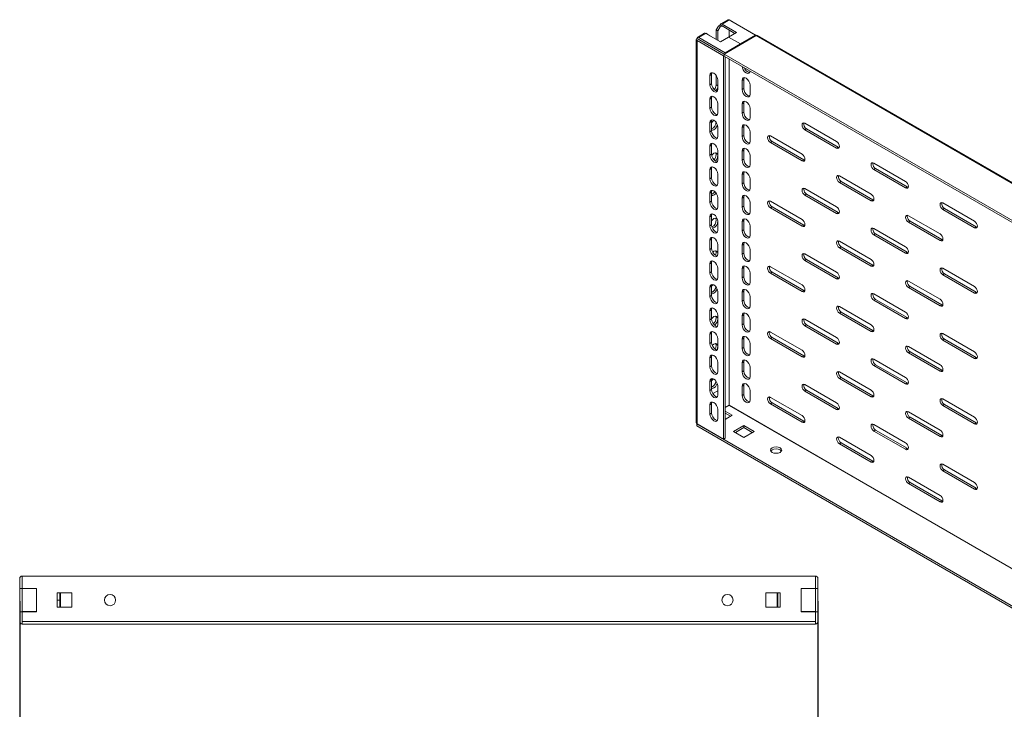
# Model space of a CAD drawing. Units: millimetres. Extents: x 0 to 1682, y 0 to 1307.
# Drawn here: x 385 to 1001, y 558 to 989 of the extents above; entities that cross this region are included whole.
import ezdxf

# ---------------------------------------------------------------- set-up
doc = ezdxf.new("R2010")
doc.units = ezdxf.units.MM
doc.layers.add('2', color=7, linetype='Continuous')
doc.dimstyles.new('ISO-25', dxfattribs={"dimtxt": 2.5, "dimasz": 2.5, "dimexe": 1.25, "dimexo": 0.625, "dimtad": 1, "dimtxsty": 'Standard', "dimcen": 2.5, "dimadec": 0, "dimazin": 0, "dimtfac": 1, "dimtmove": 0, "dimatfit": 3, "dimfxl": 1, "dimarcsym": 0})

# ---------------------------------------------------------------- blocks, each defined once
blk = doc.blocks.new('*D466')
at = {"layer": '2', "color": 0, "linetype": 'ByBlock', "lineweight": -2}
for p, q in [((385.36, 625.91), (385.36, 68.93)), ((884.36, 625.91), (884.36, 68.93)), ((410.36, 70.18), (859.36, 70.18))]:
    blk.add_line(p, q, dxfattribs=at)
at = {"layer": '2', "color": 0, "linetype": 'ByBlock'}
for points in [[(410.36, 74.34), (410.36, 66.01), (385.36, 70.18)], [(859.36, 74.34), (859.36, 66.01), (884.36, 70.18)]]:
    blk.add_solid(points, dxfattribs=at)
at = {"layer": 'Defpoints', "color": 0, "linetype": 'ByBlock'}
for p in [(385.36, 626.54), (884.36, 626.54), (884.36, 70.18)]:
    blk.add_point(p, dxfattribs=at)
at = {"layer": '2', "color": 0, "linetype": 'ByBlock', "insert": (634.86, 83.3), "char_height": 25, "attachment_point": 5}
blk.add_mtext('499', dxfattribs=at)

msp = doc.modelspace()

# ---------------------------------------------------------------- linework, layer by layer
at = {"color": 7, "linetype": 'Continuous', "lineweight": 15}
for p, q in [((822.167, 985.229), (820.752, 982.779)), ((823.333, 985.902), (822.167, 985.229)), ((822.167, 985.229), (823.227, 984.616)), ((824.394, 985.29), (823.227, 984.616)), ((823.335, 985.901), (824.394, 985.29)), ((828.096, 989.111), (823.652, 986.546)), ((824.394, 985.208), (824.394, 985.29)), ((824.465, 986.474), (828.884, 989.025)), ((833.586, 981.208), (824.465, 986.474)), ((832.525, 980.596), (824.465, 985.249)), ((828.884, 989.025), (845.43, 979.473)), ((829.59, 988.617), (830.015, 988.453)), ((845.871, 979.3), (830.015, 988.453)), ((813.565, 980.723), (809.121, 978.157)), ((809.934, 978.085), (814.353, 980.637)), ((814.353, 980.637), (823.475, 975.371)), ((814.388, 980.738), (815.449, 980.126)), ((815.449, 980.126), (815.343, 980.065)), ((816.863, 979.309), (815.449, 980.126)), ((816.863, 979.187), (816.863, 979.309)), ((820.752, 982.779), (821.813, 982.167)), ((820.752, 982.779), (820.752, 976.942)), ((823.227, 984.616), (821.813, 982.167)), ((821.813, 982.167), (821.813, 976.33)), ((825.702, 967.676), (845.784, 979.269)), ((828.538, 978.293), (833.586, 981.208)), ((845.43, 979.473), (835.962, 974.007)), ((845.43, 979.473), (845.43, 979.065)), ((845.784, 979.269), (1162.568, 796.394)), ((1163.38, 796.466), (846.571, 979.355)), ((808.334, 976.875), (808.334, 737.286)), ((808.802, 976.207), (825.348, 966.655)), ((808.802, 736.634), (808.802, 976.207)), ((809.863, 976.901), (808.804, 977.512)), ((809.863, 976.82), (809.863, 976.901)), ((809.863, 976.82), (825.702, 967.676)), ((826.48, 968.533), (809.934, 978.085)), ((825.773, 967.717), (809.934, 976.86)), ((816.863, 972.778), (816.863, 972.86)), ((823.475, 975.371), (828.523, 978.285)), ((835.948, 973.999), (826.48, 968.533)), ((828.523, 978.285), (835.948, 973.999)), ((835.962, 974.007), (828.538, 978.293)), ((828.538, 978.293), (828.538, 978.277)), ((835.948, 973.999), (835.948, 973.591)), ((835.962, 974.007), (835.962, 973.599)), ((820.752, 970.615), (820.752, 970.533)), ((821.813, 970.003), (821.813, 969.921)), ((825.348, 966.655), (825.702, 966.859)), ((825.348, 966.655), (825.348, 727.082)), ((1142.486, 784.801), (825.702, 967.676)), ((825.702, 967.676), (825.702, 966.451)), ((1142.486, 783.576), (825.702, 966.451)), ((826.48, 968.533), (826.48, 968.125)), ((826.409, 966.043), (826.409, 727.695)), ((816.863, 954.284), (817.924, 954.896)), ((816.863, 954.284), (816.863, 948.568)), ((817.924, 954.896), (817.924, 949.18)), ((820.752, 954.319), (820.752, 948.484)), ((816.863, 948.568), (817.924, 949.18)), ((820.752, 948.484), (821.813, 947.872)), ((821.813, 945.711), (821.813, 951.427)), ((838.076, 951.832), (837.016, 951.22)), ((837.016, 945.504), (837.016, 951.22)), ((838.076, 946.117), (838.076, 951.832)), ((841.966, 948.363), (841.966, 942.647)), ((838.076, 946.117), (837.016, 945.504)), ((816.863, 939.586), (817.924, 940.199)), ((816.863, 939.586), (816.863, 933.87)), ((817.924, 940.199), (817.924, 934.483)), ((821.813, 931.013), (821.813, 936.729)), ((838.076, 937.135), (837.016, 936.522)), ((837.016, 930.807), (837.016, 936.522)), ((838.076, 931.419), (838.076, 937.135)), ((816.863, 933.87), (817.924, 934.483)), ((838.076, 931.419), (837.016, 930.807)), ((841.966, 933.665), (841.966, 927.949)), ((816.863, 924.888), (817.924, 925.501)), ((816.863, 924.888), (816.863, 919.173)), ((817.924, 925.501), (817.924, 919.785)), ((896.059, 913.052), (876.26, 924.482)), ((816.863, 919.173), (817.924, 919.785)), ((821.813, 916.315), (821.813, 922.031)), ((838.076, 922.437), (837.016, 921.825)), ((837.016, 916.109), (837.016, 921.825)), ((838.076, 916.721), (838.076, 922.437)), ((841.966, 918.967), (841.966, 913.251)), ((877.321, 921.012), (876.26, 920.399)), ((876.26, 920.399), (896.059, 908.97)), ((897.12, 909.582), (877.321, 921.012)), ((838.076, 916.721), (837.016, 916.109)), ((874.492, 905.089), (854.693, 916.519)), ((855.754, 913.048), (854.693, 912.436)), ((854.693, 912.436), (874.492, 901.006)), ((875.553, 901.619), (855.754, 913.048)), ((816.863, 910.191), (817.924, 910.803)), ((816.863, 910.191), (816.863, 904.475)), ((816.863, 904.475), (817.924, 905.087)), ((817.924, 910.803), (817.924, 905.087)), ((821.813, 901.618), (821.813, 907.333)), ((838.076, 907.739), (837.016, 907.127)), ((837.016, 901.411), (837.016, 907.127)), ((838.076, 902.023), (838.076, 907.739)), ((896.059, 908.97), (897.12, 909.582)), ((897.706, 909.359), (897.12, 909.582)), ((838.076, 902.023), (837.016, 901.411)), ((841.966, 904.269), (841.966, 898.554)), ((874.492, 901.006), (875.553, 901.619)), ((876.14, 901.396), (875.553, 901.619)), ((918.687, 899.173), (918.804, 899.787)), ((939.193, 888.152), (919.394, 899.582)), ((816.863, 895.493), (817.924, 896.105)), ((816.863, 895.493), (816.863, 889.777)), ((817.924, 896.105), (817.924, 890.39)), ((821.813, 886.92), (821.813, 892.636)), ((838.076, 893.041), (837.016, 892.429)), ((838.076, 887.326), (838.076, 893.041)), ((920.454, 896.111), (919.394, 895.499)), ((919.394, 895.499), (939.193, 884.069)), ((940.253, 884.681), (920.454, 896.111)), ((816.863, 889.777), (817.924, 890.39)), ((837.016, 886.713), (837.016, 892.429)), ((838.076, 887.326), (837.016, 886.713)), ((841.966, 889.572), (841.966, 883.856)), ((917.626, 880.189), (897.827, 891.618)), ((898.888, 888.148), (897.827, 887.536)), ((897.827, 887.536), (917.626, 876.106)), ((918.687, 876.718), (898.888, 888.148)), ((816.863, 880.795), (817.924, 881.408)), ((816.863, 880.795), (816.863, 875.079)), ((817.924, 881.408), (817.924, 875.692)), ((875.553, 883.246), (875.67, 883.86)), ((896.059, 872.225), (876.26, 883.655)), ((939.193, 884.069), (940.253, 884.681)), ((940.843, 884.476), (940.253, 884.681)), ((816.863, 875.079), (817.924, 875.692)), ((821.813, 872.222), (821.813, 877.938)), ((838.076, 878.344), (837.016, 877.731)), ((837.016, 872.016), (837.016, 877.731)), ((838.076, 872.628), (838.076, 878.344)), ((841.966, 874.874), (841.966, 869.158)), ((853.986, 875.283), (854.104, 875.897)), ((874.492, 864.262), (854.693, 875.692)), ((877.321, 880.185), (876.26, 879.572)), ((876.26, 879.572), (896.059, 868.143)), ((897.12, 868.755), (877.321, 880.185)), ((917.626, 876.106), (918.687, 876.718)), ((919.273, 876.495), (918.687, 876.718)), ((982.326, 863.251), (962.527, 874.681)), ((838.076, 872.628), (837.016, 872.016)), ((855.754, 872.221), (854.693, 871.609)), ((854.693, 871.609), (874.492, 860.179)), ((875.553, 860.792), (855.754, 872.221)), ((896.059, 868.143), (897.12, 868.755)), ((897.71, 868.55), (897.12, 868.755)), ((963.588, 871.211), (962.527, 870.598)), ((962.527, 870.598), (982.326, 859.169)), ((983.387, 859.781), (963.588, 871.211)), ((816.863, 866.098), (817.924, 866.71)), ((816.863, 866.098), (816.863, 860.382)), ((817.924, 866.71), (817.924, 860.994)), ((821.813, 857.524), (821.813, 863.24)), ((838.076, 863.646), (837.016, 863.034)), ((837.016, 857.318), (837.016, 863.034)), ((838.076, 857.93), (838.076, 863.646)), ((940.253, 866.309), (940.371, 866.923)), ((960.759, 855.288), (940.96, 866.718)), ((942.021, 863.247), (940.96, 862.635)), ((940.96, 862.635), (960.759, 851.205)), ((961.82, 851.818), (942.021, 863.247)), ((816.863, 860.382), (817.924, 860.994)), ((838.076, 857.93), (837.016, 857.318)), ((841.966, 860.176), (841.966, 854.46)), ((874.492, 860.179), (875.553, 860.792)), ((876.143, 860.587), (875.553, 860.792)), ((918.687, 858.346), (918.804, 858.96)), ((939.193, 847.325), (919.394, 858.755)), ((982.326, 859.169), (983.387, 859.781)), ((983.974, 859.558), (983.387, 859.781)), ((816.863, 851.4), (817.924, 852.012)), ((816.863, 851.4), (816.863, 845.684)), ((817.924, 852.012), (817.924, 846.296)), ((917.626, 839.362), (897.827, 850.791)), ((920.454, 855.284), (919.394, 854.672)), ((919.394, 854.672), (939.193, 843.242)), ((940.253, 843.854), (920.454, 855.284)), ((960.759, 851.205), (961.82, 851.818)), ((962.41, 851.613), (961.82, 851.818)), ((816.863, 845.684), (817.924, 846.296)), ((821.813, 842.827), (821.813, 848.542)), ((838.076, 848.948), (837.016, 848.336)), ((837.016, 842.62), (837.016, 848.336)), ((838.076, 843.232), (838.076, 848.948)), ((841.966, 845.478), (841.966, 839.763)), ((898.888, 847.321), (897.827, 846.709)), ((897.827, 846.709), (917.626, 835.279)), ((918.687, 835.891), (898.888, 847.321)), ((939.193, 843.242), (940.253, 843.854)), ((940.843, 843.649), (940.253, 843.854)), ((816.863, 836.702), (817.924, 837.314)), ((817.924, 837.314), (817.924, 831.599)), ((821.813, 843.028), (821.638, 841.913)), ((838.076, 843.232), (837.016, 842.62)), ((896.059, 831.398), (876.26, 842.828)), ((877.321, 839.358), (876.26, 838.745)), ((876.26, 838.745), (896.059, 827.316)), ((897.12, 827.928), (877.321, 839.358)), ((816.863, 836.702), (816.863, 830.986)), ((816.863, 830.986), (817.924, 831.599)), ((821.813, 828.129), (821.813, 833.845)), ((838.076, 834.25), (837.016, 833.638)), ((837.016, 827.922), (837.016, 833.638)), ((838.076, 828.535), (838.076, 834.25)), ((874.492, 823.435), (854.693, 834.865)), ((855.754, 831.394), (854.693, 830.782)), ((875.553, 819.965), (855.754, 831.394)), ((917.626, 835.279), (918.687, 835.891)), ((919.273, 835.668), (918.687, 835.891)), ((982.326, 822.424), (962.527, 833.854)), ((838.076, 828.535), (837.016, 827.922)), ((841.966, 830.781), (841.966, 825.065)), ((854.693, 830.782), (874.492, 819.352)), ((896.059, 827.316), (897.12, 827.928)), ((897.706, 827.705), (897.12, 827.928)), ((940.253, 825.482), (940.371, 826.096)), ((960.759, 814.461), (940.96, 825.891)), ((963.588, 830.384), (962.527, 829.771)), ((962.527, 829.771), (982.326, 818.342)), ((983.387, 818.954), (963.588, 830.384)), ((816.863, 822.004), (817.924, 822.617)), ((816.863, 822.004), (816.863, 816.289)), ((817.924, 822.617), (817.924, 816.901)), ((821.813, 813.431), (821.813, 819.147)), ((838.076, 819.553), (837.016, 818.94)), ((837.016, 813.225), (837.016, 818.94)), ((838.076, 813.837), (838.076, 819.553)), ((874.492, 819.352), (875.553, 819.965)), ((876.14, 819.742), (875.553, 819.965)), ((942.021, 822.42), (940.96, 821.808)), ((940.96, 821.808), (960.759, 810.378)), ((961.82, 810.991), (942.021, 822.42)), ((982.326, 818.342), (983.387, 818.954)), ((983.974, 818.731), (983.387, 818.954)), ((816.863, 816.289), (817.924, 816.901)), ((838.076, 813.837), (837.016, 813.225)), ((841.966, 816.083), (841.966, 810.367)), ((918.687, 817.519), (918.804, 818.132)), ((939.193, 806.498), (919.394, 817.927)), ((920.454, 814.457), (919.394, 813.845)), ((919.394, 813.845), (939.193, 802.415)), ((940.253, 803.027), (920.454, 814.457)), ((816.863, 807.307), (817.924, 807.919)), ((816.863, 807.307), (816.863, 801.591)), ((817.924, 807.919), (817.924, 802.203)), ((917.626, 798.534), (897.827, 809.964)), ((898.888, 806.494), (897.827, 805.881)), ((918.687, 795.064), (898.888, 806.494)), ((960.759, 810.378), (961.82, 810.991)), ((962.41, 810.786), (961.82, 810.991)), ((816.863, 801.591), (817.924, 802.203)), ((821.813, 798.733), (821.813, 804.449)), ((838.076, 804.855), (837.016, 804.243)), ((837.016, 798.527), (837.016, 804.243)), ((838.076, 799.139), (838.076, 804.855)), ((841.966, 801.385), (841.966, 795.669)), ((875.553, 801.592), (875.67, 802.206)), ((896.059, 790.571), (876.26, 802.001)), ((897.827, 805.881), (917.626, 794.452)), ((939.193, 802.415), (940.253, 803.027)), ((940.843, 802.822), (940.253, 803.027)), ((838.076, 799.139), (837.016, 798.527)), ((853.986, 793.629), (854.104, 794.243)), ((877.321, 798.53), (876.26, 797.918)), ((876.26, 797.918), (896.059, 786.488)), ((897.12, 787.101), (877.321, 798.53)), ((917.626, 794.452), (918.687, 795.064)), ((919.273, 794.841), (918.687, 795.064)), ((816.863, 792.609), (817.924, 793.221)), ((816.863, 792.609), (816.863, 786.893)), ((817.924, 793.221), (817.924, 787.505)), ((821.813, 784.036), (821.813, 789.751)), ((838.076, 790.157), (837.016, 789.545)), ((837.016, 783.829), (837.016, 789.545)), ((838.076, 784.441), (838.076, 790.157)), ((874.492, 782.608), (854.693, 794.038)), ((855.754, 790.567), (854.693, 789.955)), ((854.693, 789.955), (874.492, 778.525)), ((875.553, 779.137), (855.754, 790.567)), ((982.326, 781.597), (962.527, 793.027)), ((963.588, 789.557), (962.527, 788.944)), ((962.527, 788.944), (982.326, 777.515)), ((983.387, 778.127), (963.588, 789.557)), ((816.863, 786.893), (817.924, 787.505)), ((838.076, 784.441), (837.016, 783.829)), ((841.966, 786.688), (841.966, 780.972)), ((896.059, 786.488), (897.12, 787.101)), ((897.71, 786.896), (897.12, 787.101)), ((940.253, 784.655), (940.371, 785.269)), ((960.759, 773.634), (940.96, 785.064)), ((816.863, 777.911), (817.924, 778.523)), ((816.863, 777.911), (816.863, 772.195)), ((817.924, 778.523), (817.924, 772.808)), ((874.492, 778.525), (875.553, 779.137)), ((876.143, 778.932), (875.553, 779.137)), ((918.687, 776.692), (918.804, 777.305)), ((939.193, 765.671), (919.394, 777.1)), ((942.021, 781.593), (940.96, 780.981)), ((940.96, 780.981), (960.759, 769.551)), ((961.82, 770.164), (942.021, 781.593)), ((982.326, 777.515), (983.387, 778.127)), ((983.974, 777.904), (983.387, 778.127)), ((816.863, 772.195), (817.924, 772.808)), ((821.813, 769.338), (821.813, 775.054)), ((838.076, 775.46), (837.016, 774.847)), ((837.016, 769.131), (837.016, 774.847)), ((838.076, 769.744), (837.016, 769.131)), ((838.076, 769.744), (838.076, 775.46)), ((841.966, 771.99), (841.966, 766.274)), ((920.454, 773.63), (919.394, 773.018)), ((919.394, 773.018), (939.193, 761.588)), ((940.253, 762.2), (920.454, 773.63)), ((960.759, 769.551), (961.82, 770.164)), ((962.41, 769.959), (961.82, 770.164)), ((817.924, 763.826), (816.863, 763.213)), ((817.924, 763.826), (817.924, 758.11)), ((917.626, 757.707), (897.827, 769.137)), ((898.888, 765.667), (897.827, 765.054)), ((897.827, 765.054), (917.626, 753.625)), ((918.687, 754.237), (898.888, 765.667)), ((816.863, 763.213), (816.863, 757.498)), ((816.863, 757.498), (817.924, 758.11)), ((818.756, 755.527), (821.813, 757.291)), ((821.813, 754.64), (821.813, 760.356)), ((838.076, 760.762), (837.016, 760.149)), ((837.016, 754.434), (837.016, 760.149)), ((838.076, 755.046), (838.076, 760.762)), ((841.966, 757.292), (841.966, 751.576)), ((896.059, 749.744), (876.26, 761.174)), ((877.321, 757.703), (876.26, 757.091)), ((897.12, 746.274), (877.321, 757.703)), ((939.193, 761.588), (940.253, 762.2)), ((940.843, 761.995), (940.253, 762.2)), ((838.076, 755.046), (837.016, 754.434)), ((874.492, 741.781), (854.693, 753.211)), ((876.26, 757.091), (896.059, 745.661)), ((917.626, 753.625), (918.687, 754.237)), ((919.273, 754.014), (918.687, 754.237)), ((982.326, 740.77), (962.527, 752.2)), ((816.863, 748.516), (817.924, 749.128)), ((816.863, 748.516), (816.863, 742.8)), ((817.924, 749.128), (817.924, 743.412)), ((821.813, 739.942), (821.813, 745.658)), ((826.409, 746.88), (828.813, 748.268)), ((828.813, 748.186), (826.409, 746.799)), ((855.754, 749.74), (854.693, 749.128)), ((854.693, 749.128), (874.492, 737.698)), ((875.553, 738.31), (855.754, 749.74)), ((896.059, 745.661), (897.12, 746.274)), ((897.706, 746.051), (897.12, 746.274)), ((963.588, 748.73), (962.527, 748.117)), ((962.527, 748.117), (982.326, 736.688)), ((983.387, 737.3), (963.588, 748.73)), ((817.924, 743.412), (816.863, 742.8)), ((826.409, 744.553), (830.829, 742.002)), ((826.409, 743.329), (829.768, 741.39)), ((830.829, 742.002), (826.409, 739.451)), ((940.253, 743.828), (940.371, 744.442)), ((960.759, 732.807), (940.96, 744.237)), ((942.021, 740.766), (940.96, 740.154)), ((940.96, 740.154), (960.759, 728.724)), ((961.82, 729.337), (942.021, 740.766)), ((808.802, 736.634), (808.731, 736.593)), ((808.731, 736.593), (1159.456, 534.124)), ((808.731, 736.593), (808.731, 735.369)), ((808.731, 735.369), (1159.456, 532.899)), ((825.348, 727.082), (808.802, 736.634)), ((831.712, 731.899), (838.076, 735.573)), ((832.773, 731.287), (838.076, 734.348)), ((838.076, 735.573), (844.44, 731.899)), ((838.076, 734.348), (838.076, 735.573)), ((838.076, 734.348), (843.38, 731.287)), ((874.492, 737.698), (875.553, 738.31)), ((876.14, 738.087), (875.553, 738.31)), ((918.687, 735.865), (918.804, 736.478)), ((939.193, 724.844), (919.394, 736.273)), ((920.454, 732.803), (919.394, 732.191)), ((940.253, 721.373), (920.454, 732.803)), ((982.326, 736.688), (983.387, 737.3)), ((983.974, 737.077), (983.387, 737.3)), ((825.348, 727.082), (826.409, 727.695)), ((838.076, 728.225), (831.712, 731.899)), ((844.44, 731.899), (838.076, 728.225)), ((897.12, 727.902), (897.237, 728.515)), ((917.626, 716.88), (897.827, 728.31)), ((919.394, 732.191), (939.193, 720.761)), ((960.759, 728.724), (961.82, 729.337)), ((962.41, 729.132), (961.82, 729.337)), ((898.888, 724.84), (897.827, 724.227)), ((897.827, 724.227), (917.626, 712.798)), ((918.687, 713.41), (898.888, 724.84)), ((939.193, 720.761), (940.253, 721.373)), ((940.843, 721.168), (940.253, 721.373)), ((917.626, 712.798), (918.687, 713.41)), ((919.276, 713.205), (918.687, 713.41)), ((982.326, 699.943), (962.527, 711.373)), ((963.588, 707.903), (962.527, 707.29)), ((983.387, 696.473), (963.588, 707.903)), ((960.759, 691.98), (940.96, 703.41)), ((962.527, 707.29), (982.326, 695.861)), ((942.021, 699.939), (940.96, 699.327)), ((940.96, 699.327), (960.759, 687.897)), ((961.82, 688.51), (942.021, 699.939)), ((982.326, 695.861), (983.387, 696.473)), ((983.974, 696.25), (983.387, 696.473)), ((960.759, 687.897), (961.82, 688.51)), ((962.407, 688.287), (961.82, 688.51)), ((386.864, 633.786), (386.864, 641.536)), ((386.864, 641.536), (882.864, 641.536)), ((882.864, 641.536), (882.864, 633.786)), ((385.364, 639.936), (385.364, 633.786)), ((884.364, 633.786), (884.364, 639.936)), ((385.364, 633.786), (386.864, 633.786)), ((385.364, 633.786), (385.364, 619.286)), ((395.864, 633.786), (386.864, 633.786)), ((386.864, 633.786), (386.864, 619.286)), ((386.964, 633.686), (395.864, 633.686)), ((395.864, 619.286), (395.864, 633.786)), ((417.864, 631.036), (408.864, 631.036)), ((408.864, 631.036), (408.864, 622.036)), ((410.364, 626.546), (410.364, 631.036)), ((410.864, 631.036), (410.864, 622.036)), ((417.864, 622.036), (417.864, 631.036)), ((860.864, 631.036), (851.864, 631.036)), ((851.864, 631.036), (851.864, 622.036)), ((858.864, 622.036), (858.864, 631.036)), ((859.364, 622.036), (859.364, 631.036)), ((860.864, 622.036), (860.864, 631.036)), ((882.864, 633.786), (873.864, 633.786)), ((873.864, 633.786), (873.864, 619.286)), ((873.864, 633.686), (882.764, 633.686)), ((884.364, 633.786), (882.864, 633.786)), ((882.864, 619.286), (882.864, 633.786)), ((884.364, 619.286), (884.364, 633.786)), ((408.864, 626.546), (410.364, 626.546)), ((410.364, 626.526), (408.864, 626.526)), ((408.864, 622.036), (417.864, 622.036)), ((410.364, 622.036), (410.364, 626.526)), ((851.864, 622.036), (860.864, 622.036)), ((385.364, 619.286), (385.364, 613.136)), ((385.364, 619.286), (386.864, 619.286)), ((386.864, 613.136), (386.864, 619.286)), ((386.864, 619.286), (395.864, 619.286)), ((395.864, 619.386), (386.964, 619.386)), ((882.764, 619.386), (873.864, 619.386)), ((873.864, 619.286), (882.864, 619.286)), ((882.864, 619.286), (882.864, 613.136)), ((884.364, 619.286), (882.864, 619.286)), ((884.364, 613.136), (884.364, 619.286)), ((882.864, 613.136), (386.864, 613.136)), ((386.864, 613.136), (386.864, 611.536)), ((386.864, 611.539), (386.964, 611.536)), ((386.964, 611.536), (882.764, 611.536)), ((882.864, 611.539), (882.764, 611.536)), ((882.864, 611.536), (882.864, 613.136))]:
    msp.add_line(p, q, dxfattribs=at)
at = {"color": 8, "linetype": 'Continuous', "lineweight": 15}
for p, q in [((824.465, 985.249), (824.394, 985.208)), ((828.813, 978.453), (828.813, 982.739)), ((828.955, 982.657), (828.955, 978.534)), ((809.934, 976.86), (809.863, 976.82)), ((828.813, 748.268), (828.813, 964.655)), ((828.955, 964.574), (828.955, 748.268)), ((1142.839, 566.903), (828.813, 748.186)), ((828.955, 748.268), (1142.839, 567.066)), ((386.964, 633.786), (386.964, 633.686)), ((882.764, 633.686), (882.764, 633.786)), ((386.964, 619.386), (386.964, 619.286)), ((882.764, 619.286), (882.764, 619.386))]:
    msp.add_line(p, q, dxfattribs=at)
at = {"color": 7, "linetype": 'Continuous', "lineweight": 15, "flags": 128}
for points in [[(823.335, 985.901), (823.441, 986.314), (823.69, 986.567), (824.048, 986.623), (824.465, 986.474)], [(824.465, 985.249), (824.438, 985.258), (824.415, 985.254), (824.399, 985.236), (824.394, 985.208)], [(828.884, 989.025), (828.467, 989.174), (828.109, 989.118), (828.089, 989.097)], [(814.353, 980.637), (813.936, 980.785), (813.578, 980.729), (813.558, 980.709)], [(846.579, 979.341), (846.558, 979.362), (846.2, 979.418), (845.784, 979.269)], [(808.802, 976.207), (808.455, 976.507), (808.334, 976.86), (808.455, 977.214), (808.802, 977.514)], [(808.804, 977.512), (808.91, 977.926), (809.159, 978.178), (809.517, 978.234), (809.934, 978.085)], [(809.863, 976.82), (809.841, 976.838), (809.834, 976.86), (809.841, 976.883), (809.863, 976.901)], [(809.934, 976.86), (809.907, 976.87), (809.884, 976.865), (809.868, 976.848), (809.863, 976.82)], [(821.813, 951.427), (821.625, 952.629), (821.088, 953.866), (820.285, 954.949), (819.338, 955.713), (818.391, 956.042), (817.588, 955.886), (817.052, 955.269), (816.863, 954.284)], [(818.224, 956.01), (818.112, 955.881), (817.924, 954.896)], [(841.917, 957.091), (841.777, 956.36), (841.241, 955.742), (840.438, 955.586), (839.491, 955.915), (838.544, 956.68), (837.741, 957.763), (837.204, 959), (837.064, 959.892)], [(841.665, 956.231), (841.498, 956.198), (840.551, 956.528), (839.604, 957.292), (838.801, 958.375), (838.504, 959.061)], [(816.863, 948.568), (817.052, 947.366), (817.588, 946.129), (818.391, 945.046), (819.338, 944.282), (820.285, 943.952), (821.088, 944.108), (821.625, 944.726), (821.813, 945.711)], [(817.924, 949.18), (818.112, 947.978), (818.649, 946.741), (819.452, 945.658), (820.399, 944.894), (821.346, 944.565), (821.513, 944.597)], [(837.016, 951.22), (837.204, 952.205), (837.741, 952.822), (838.544, 952.978), (839.491, 952.649), (840.438, 951.885), (841.241, 950.802), (841.777, 949.565), (841.966, 948.363)], [(838.076, 951.832), (838.265, 952.817), (838.377, 952.946)], [(841.966, 942.647), (841.777, 941.662), (841.241, 941.044), (840.438, 940.888), (839.491, 941.218), (838.544, 941.982), (837.741, 943.065), (837.204, 944.302), (837.016, 945.504)], [(841.665, 941.533), (841.498, 941.501), (840.551, 941.83), (839.604, 942.594), (838.801, 943.677), (838.265, 944.914), (838.076, 946.117)], [(821.813, 936.729), (821.625, 937.931), (821.088, 939.168), (820.285, 940.251), (819.338, 941.015), (818.391, 941.345), (817.588, 941.189), (817.052, 940.571), (816.863, 939.586)], [(818.224, 941.312), (818.112, 941.183), (817.924, 940.199)], [(837.016, 936.522), (837.204, 937.507), (837.741, 938.125), (838.544, 938.281), (839.491, 937.951), (840.438, 937.187), (841.241, 936.104), (841.777, 934.867), (841.966, 933.665)], [(838.076, 937.135), (838.265, 938.12), (838.377, 938.248)], [(816.863, 933.87), (817.052, 932.668), (817.588, 931.431), (818.391, 930.348), (819.338, 929.584), (820.285, 929.255), (821.088, 929.411), (821.625, 930.028), (821.813, 931.013)], [(817.924, 934.483), (818.112, 933.28), (818.649, 932.043), (819.452, 930.96), (820.399, 930.196), (821.346, 929.867), (821.513, 929.899)], [(841.966, 927.949), (841.777, 926.964), (841.241, 926.347), (840.438, 926.191), (839.491, 926.52), (838.544, 927.284), (837.741, 928.367), (837.204, 929.604), (837.016, 930.807)], [(841.665, 926.835), (841.498, 926.803), (840.551, 927.132), (839.604, 927.897), (838.801, 928.98), (838.265, 930.216), (838.076, 931.419)], [(821.813, 922.031), (821.625, 923.233), (821.088, 924.47), (820.285, 925.553), (819.338, 926.318), (818.391, 926.647), (817.588, 926.491), (817.052, 925.873), (816.863, 924.888)], [(818.224, 926.614), (818.112, 926.486), (817.924, 925.501)], [(821.571, 923.357), (821.088, 922.243), (820.285, 921.16), (819.338, 920.396), (818.391, 920.067), (817.924, 920.157)], [(837.016, 921.825), (837.204, 922.809), (837.741, 923.427), (838.544, 923.583), (839.491, 923.254), (840.438, 922.489), (841.241, 921.406), (841.777, 920.17), (841.966, 918.967)], [(838.076, 922.437), (838.265, 923.422), (838.377, 923.551)], [(874.492, 923.461), (874.627, 924.165), (875.01, 924.606), (875.584, 924.717), (876.26, 924.482)], [(816.863, 919.173), (817.052, 917.97), (817.588, 916.733), (818.391, 915.65), (819.338, 914.886), (820.285, 914.557), (821.088, 914.713), (821.625, 915.33), (821.813, 916.315)], [(817.924, 919.785), (818.112, 918.583), (818.649, 917.346), (819.452, 916.263), (820.399, 915.498), (821.346, 915.169), (821.513, 915.202)], [(821.813, 907.333), (821.625, 908.536), (821.088, 909.773), (820.285, 910.856), (819.338, 911.62), (818.391, 911.949), (817.588, 911.793), (817.052, 911.176), (816.863, 910.191)], [(818.224, 911.917), (818.112, 911.788), (817.924, 910.803)], [(841.966, 913.251), (841.777, 912.266), (841.241, 911.649), (840.438, 911.493), (839.491, 911.822), (838.544, 912.586), (837.741, 913.669), (837.204, 914.906), (837.016, 916.109)], [(841.665, 912.138), (841.498, 912.105), (840.551, 912.434), (839.604, 913.199), (838.801, 914.282), (838.265, 915.519), (838.076, 916.721)], [(852.926, 915.498), (853.06, 916.201), (853.443, 916.642), (854.017, 916.754), (854.693, 916.519)], [(896.059, 913.052), (896.736, 912.506), (897.309, 911.733), (897.692, 910.849), (897.827, 909.99), (897.692, 909.287), (897.309, 908.846), (896.736, 908.734), (896.059, 908.97)], [(817.924, 905.087), (818.112, 903.885), (818.649, 902.648), (819.452, 901.565), (820.399, 900.801), (821.346, 900.471), (821.513, 900.504)], [(818.025, 904.44), (818.391, 904.934), (819.338, 905.698), (820.285, 906.027), (821.088, 905.871), (821.625, 905.254), (821.813, 904.269)], [(820.452, 905.995), (820.564, 905.866), (820.752, 904.881)], [(837.016, 907.127), (837.204, 908.112), (837.741, 908.729), (838.544, 908.885), (839.491, 908.556), (840.438, 907.792), (841.241, 906.709), (841.777, 905.472), (841.966, 904.269)], [(838.076, 907.739), (838.265, 908.724), (838.377, 908.853)], [(874.492, 905.089), (875.169, 904.543), (875.742, 903.769), (876.126, 902.886), (876.26, 902.027), (876.126, 901.324), (875.742, 900.883), (875.169, 900.771), (874.492, 901.006)], [(816.863, 904.475), (817.052, 903.273), (817.588, 902.036), (818.391, 900.953), (819.338, 900.188), (820.285, 899.859), (821.088, 900.015), (821.625, 900.633), (821.813, 901.618)], [(841.966, 898.554), (841.777, 897.569), (841.241, 896.951), (840.438, 896.795), (839.491, 897.124), (838.544, 897.889), (837.741, 898.972), (837.204, 900.209), (837.016, 901.411)], [(841.665, 897.44), (841.498, 897.408), (840.551, 897.737), (839.604, 898.501), (838.801, 899.584), (838.265, 900.821), (838.076, 902.023)], [(917.626, 898.561), (917.76, 899.264), (918.144, 899.705), (918.717, 899.817), (919.394, 899.582)], [(821.813, 892.636), (821.625, 893.838), (821.088, 895.075), (820.285, 896.158), (819.338, 896.922), (818.391, 897.251), (817.588, 897.095), (817.052, 896.478), (816.863, 895.493)], [(818.224, 897.219), (818.112, 897.09), (817.924, 896.105)], [(837.016, 892.429), (837.204, 893.414), (837.741, 894.031), (838.544, 894.187), (839.491, 893.858), (840.438, 893.094), (841.241, 892.011), (841.777, 890.774), (841.966, 889.572)], [(838.076, 893.041), (838.265, 894.026), (838.377, 894.155)], [(816.863, 889.777), (817.052, 888.575), (817.588, 887.338), (818.391, 886.255), (819.338, 885.491), (820.285, 885.161), (821.088, 885.317), (821.625, 885.935), (821.813, 886.92)], [(817.924, 890.39), (818.112, 889.187), (818.649, 887.95), (819.452, 886.867), (820.399, 886.103), (821.346, 885.774), (821.513, 885.806)], [(841.966, 883.856), (841.777, 882.871), (841.241, 882.254), (840.438, 882.098), (839.491, 882.427), (838.544, 883.191), (837.741, 884.274), (837.204, 885.511), (837.016, 886.713)], [(841.665, 882.742), (841.498, 882.71), (840.551, 883.039), (839.604, 883.803), (838.801, 884.886), (838.265, 886.123), (838.076, 887.326)], [(896.059, 890.597), (896.194, 891.301), (896.577, 891.742), (897.15, 891.853), (897.827, 891.618)], [(939.193, 888.152), (939.869, 887.606), (940.443, 886.832), (940.826, 885.949), (940.96, 885.09), (940.826, 884.386), (940.443, 883.945), (939.869, 883.834), (939.193, 884.069)], [(821.813, 877.938), (821.625, 879.14), (821.088, 880.377), (820.285, 881.46), (819.338, 882.224), (818.391, 882.554), (817.588, 882.398), (817.052, 881.78), (816.863, 880.795)], [(818.224, 882.521), (818.112, 882.393), (817.924, 881.408)], [(874.492, 882.634), (874.627, 883.338), (875.01, 883.779), (875.584, 883.89), (876.26, 883.655)], [(816.863, 875.079), (817.052, 873.877), (817.588, 872.64), (818.391, 871.557), (819.338, 870.793), (820.285, 870.464), (821.088, 870.62), (821.625, 871.237), (821.813, 872.222)], [(817.924, 875.692), (818.112, 874.489), (818.649, 873.253), (819.452, 872.169), (820.399, 871.405), (821.346, 871.076), (821.513, 871.108)], [(837.016, 877.731), (837.204, 878.716), (837.741, 879.334), (838.544, 879.49), (839.491, 879.161), (840.438, 878.396), (841.241, 877.313), (841.777, 876.076), (841.966, 874.874)], [(838.076, 878.344), (838.265, 879.329), (838.377, 879.457)], [(852.926, 874.671), (853.06, 875.374), (853.443, 875.815), (854.017, 875.927), (854.693, 875.692)], [(917.626, 880.189), (918.302, 879.643), (918.876, 878.869), (919.259, 877.986), (919.394, 877.127), (919.259, 876.423), (918.876, 875.982), (918.302, 875.871), (917.626, 876.106)], [(960.759, 873.66), (960.894, 874.364), (961.277, 874.805), (961.851, 874.916), (962.527, 874.681)], [(841.966, 869.158), (841.777, 868.173), (841.241, 867.556), (840.438, 867.4), (839.491, 867.729), (838.544, 868.493), (837.741, 869.576), (837.204, 870.813), (837.016, 872.016)], [(841.665, 868.044), (841.498, 868.012), (840.551, 868.341), (839.604, 869.106), (838.801, 870.189), (838.265, 871.425), (838.076, 872.628)], [(896.059, 872.225), (896.736, 871.679), (897.309, 870.906), (897.692, 870.022), (897.827, 869.163), (897.692, 868.46), (897.309, 868.019), (896.736, 867.907), (896.059, 868.143)], [(821.813, 863.24), (821.625, 864.443), (821.088, 865.679), (820.285, 866.762), (819.338, 867.527), (818.391, 867.856), (817.588, 867.7), (817.052, 867.082), (816.863, 866.098)], [(818.224, 867.824), (818.112, 867.695), (817.924, 866.71)], [(817.924, 863.477), (818.391, 864.107), (819.338, 864.871), (820.285, 865.2), (821.088, 865.044)], [(820.452, 865.168), (820.564, 865.039), (820.752, 864.054)], [(837.016, 863.034), (837.204, 864.019), (837.741, 864.636), (838.544, 864.792), (839.491, 864.463), (840.438, 863.699), (841.241, 862.615), (841.777, 861.379), (841.966, 860.176)], [(838.076, 863.646), (838.265, 864.631), (838.377, 864.76)], [(874.492, 864.262), (875.169, 863.716), (875.742, 862.942), (876.126, 862.059), (876.26, 861.2), (876.126, 860.497), (875.742, 860.056), (875.169, 859.944), (874.492, 860.179)], [(939.193, 865.697), (939.327, 866.4), (939.71, 866.842), (940.284, 866.953), (940.96, 866.718)], [(982.326, 863.251), (983.003, 862.705), (983.576, 861.932), (983.959, 861.048), (984.094, 860.19), (983.959, 859.486), (983.576, 859.045), (983.003, 858.934), (982.326, 859.169)], [(816.863, 860.382), (817.052, 859.179), (817.588, 857.942), (818.391, 856.859), (819.338, 856.095), (820.285, 855.766), (821.088, 855.922), (821.625, 856.539), (821.813, 857.524)], [(817.924, 860.994), (818.112, 859.792), (818.649, 858.555), (819.452, 857.472), (820.399, 856.707), (821.346, 856.378), (821.513, 856.411)], [(841.966, 854.46), (841.777, 853.476), (841.241, 852.858), (840.438, 852.702), (839.491, 853.031), (838.544, 853.796), (837.741, 854.879), (837.204, 856.115), (837.016, 857.318)], [(841.665, 853.347), (841.498, 853.314), (840.551, 853.644), (839.604, 854.408), (838.801, 855.491), (838.265, 856.728), (838.076, 857.93)], [(917.626, 857.734), (917.76, 858.437), (918.144, 858.878), (918.717, 858.99), (919.394, 858.755)], [(821.813, 848.542), (821.625, 849.745), (821.088, 850.982), (820.285, 852.065), (819.338, 852.829), (818.391, 853.158), (817.588, 853.002), (817.052, 852.385), (816.863, 851.4)], [(818.224, 853.126), (818.112, 852.997), (817.924, 852.012)], [(837.016, 848.336), (837.204, 849.321), (837.741, 849.938), (838.544, 850.094), (839.491, 849.765), (840.438, 849.001), (841.241, 847.918), (841.777, 846.681), (841.966, 845.478)], [(838.076, 848.948), (838.265, 849.933), (838.377, 850.062)], [(896.059, 849.77), (896.194, 850.474), (896.577, 850.915), (897.15, 851.026), (897.827, 850.791)], [(960.759, 855.288), (961.436, 854.742), (962.009, 853.969), (962.393, 853.085), (962.527, 852.226), (962.393, 851.523), (962.009, 851.082), (961.436, 850.97), (960.759, 851.205)], [(816.863, 845.684), (817.052, 844.482), (817.588, 843.245), (818.391, 842.162), (819.338, 841.397), (820.285, 841.068), (821.088, 841.224), (821.625, 841.842), (821.813, 842.827)], [(817.924, 846.296), (818.112, 845.094), (818.649, 843.857), (819.452, 842.774), (820.399, 842.01), (821.346, 841.681), (821.513, 841.713)], [(818.635, 843.89), (819.338, 844.457), (820.285, 844.787), (821.088, 844.631), (821.625, 844.013), (821.813, 843.028)], [(820.752, 843.641), (820.564, 842.438), (820.383, 842.022)], [(820.452, 844.754), (820.564, 844.626), (820.752, 843.641)], [(939.193, 847.325), (939.869, 846.779), (940.443, 846.005), (940.826, 845.122), (940.96, 844.263), (940.826, 843.559), (940.443, 843.118), (939.869, 843.007), (939.193, 843.242)], [(821.813, 833.845), (821.625, 835.047), (821.088, 836.284), (820.285, 837.367), (819.338, 838.131), (818.391, 838.46), (817.588, 838.304), (817.052, 837.687), (816.863, 836.702)], [(818.237, 838.442), (818.112, 838.299), (817.924, 837.314)], [(841.966, 839.763), (841.777, 838.778), (841.241, 838.16), (840.438, 838.004), (839.491, 838.334), (838.544, 839.098), (837.741, 840.181), (837.204, 841.418), (837.016, 842.62)], [(841.665, 838.649), (841.498, 838.617), (840.551, 838.946), (839.604, 839.71), (838.801, 840.793), (838.265, 842.03), (838.076, 843.232)], [(874.492, 841.807), (874.627, 842.511), (875.01, 842.952), (875.584, 843.063), (876.26, 842.828)], [(917.626, 839.362), (918.302, 838.816), (918.876, 838.042), (919.259, 837.159), (919.394, 836.3), (919.259, 835.596), (918.876, 835.155), (918.302, 835.044), (917.626, 835.279)], [(817.924, 831.599), (818.112, 830.396), (818.649, 829.159), (819.452, 828.076), (820.399, 827.312), (821.346, 826.983), (821.513, 827.015)], [(837.016, 833.638), (837.204, 834.623), (837.741, 835.241), (838.544, 835.397), (839.491, 835.067), (840.438, 834.303), (841.241, 833.22), (841.777, 831.983), (841.966, 830.781)], [(838.076, 834.25), (838.265, 835.235), (838.377, 835.364)], [(852.926, 833.844), (853.06, 834.547), (853.443, 834.988), (854.017, 835.1), (854.693, 834.865)], [(896.059, 831.398), (896.736, 830.852), (897.309, 830.079), (897.692, 829.195), (897.827, 828.336), (897.692, 827.633), (897.309, 827.192), (896.736, 827.08), (896.059, 827.316)], [(960.759, 832.833), (960.894, 833.537), (961.277, 833.978), (961.851, 834.089), (962.527, 833.854)], [(816.863, 830.986), (817.052, 829.784), (817.588, 828.547), (818.391, 827.464), (819.338, 826.7), (820.285, 826.37), (821.088, 826.526), (821.625, 827.144), (821.813, 828.129)], [(841.966, 825.065), (841.777, 824.08), (841.241, 823.463), (840.438, 823.307), (839.491, 823.636), (838.544, 824.4), (837.741, 825.483), (837.204, 826.72), (837.016, 827.922)], [(841.665, 823.951), (841.498, 823.919), (840.551, 824.248), (839.604, 825.012), (838.801, 826.095), (838.265, 827.332), (838.076, 828.535)], [(939.193, 824.87), (939.327, 825.573), (939.71, 826.014), (940.284, 826.126), (940.96, 825.891)], [(821.813, 819.147), (821.625, 820.349), (821.088, 821.586), (820.285, 822.669), (819.338, 823.434), (818.391, 823.763), (817.588, 823.607), (817.052, 822.989), (816.863, 822.004)], [(818.224, 823.73), (818.112, 823.602), (817.924, 822.617)], [(821.394, 820.881), (821.088, 820.175), (820.285, 819.092), (819.338, 818.328), (818.391, 817.999), (817.924, 818.09)], [(817.932, 822.661), (818.391, 823.28), (818.809, 823.617)], [(837.016, 818.94), (837.204, 819.925), (837.741, 820.543), (838.544, 820.699), (839.491, 820.37), (840.438, 819.605), (841.241, 818.522), (841.777, 817.285), (841.966, 816.083)], [(838.076, 819.553), (838.265, 820.538), (838.377, 820.666)], [(874.492, 823.435), (875.169, 822.889), (875.742, 822.115), (876.126, 821.232), (876.26, 820.373), (876.126, 819.67), (875.742, 819.229), (875.169, 819.117), (874.492, 819.352)], [(982.326, 822.424), (983.003, 821.878), (983.576, 821.105), (983.959, 820.221), (984.094, 819.362), (983.959, 818.659), (983.576, 818.218), (983.003, 818.107), (982.326, 818.342)], [(816.863, 816.289), (817.052, 815.086), (817.588, 813.849), (818.391, 812.766), (819.338, 812.002), (820.285, 811.673), (821.088, 811.829), (821.625, 812.446), (821.813, 813.431)], [(817.924, 816.901), (818.112, 815.698), (818.649, 814.462), (819.452, 813.379), (820.399, 812.614), (821.346, 812.285), (821.513, 812.317)], [(841.966, 810.367), (841.777, 809.382), (841.241, 808.765), (840.438, 808.609), (839.491, 808.938), (838.544, 809.702), (837.741, 810.785), (837.204, 812.022), (837.016, 813.225)], [(841.665, 809.254), (841.498, 809.221), (840.551, 809.55), (839.604, 810.315), (838.801, 811.398), (838.265, 812.635), (838.076, 813.837)], [(917.626, 816.907), (917.76, 817.61), (918.144, 818.051), (918.717, 818.163), (919.394, 817.927)], [(960.759, 814.461), (961.436, 813.915), (962.009, 813.142), (962.393, 812.258), (962.527, 811.399), (962.393, 810.696), (962.009, 810.255), (961.436, 810.143), (960.759, 810.378)], [(821.813, 804.449), (821.625, 805.652), (821.088, 806.888), (820.285, 807.971), (819.338, 808.736), (818.391, 809.065), (817.588, 808.909), (817.052, 808.292), (816.863, 807.307)], [(818.224, 809.033), (818.112, 808.904), (817.924, 807.919)], [(896.059, 808.943), (896.194, 809.647), (896.577, 810.088), (897.15, 810.199), (897.827, 809.964)], [(939.193, 806.498), (939.869, 805.952), (940.443, 805.178), (940.826, 804.295), (940.96, 803.436), (940.826, 802.732), (940.443, 802.291), (939.869, 802.18), (939.193, 802.415)], [(816.863, 801.591), (817.052, 800.388), (817.588, 799.152), (818.391, 798.069), (819.338, 797.304), (820.285, 796.975), (821.088, 797.131), (821.625, 797.748), (821.813, 798.733)], [(817.924, 802.236), (818.391, 802.866), (819.338, 803.63), (820.285, 803.96), (821.088, 803.804), (821.625, 803.186), (821.813, 802.201)], [(817.924, 802.203), (818.112, 801.001), (818.649, 799.764), (819.452, 798.681), (820.399, 797.917), (821.346, 797.587), (821.513, 797.62)], [(820.452, 803.927), (820.564, 803.798), (820.752, 802.814)], [(837.016, 804.243), (837.204, 805.228), (837.741, 805.845), (838.544, 806.001), (839.491, 805.672), (840.438, 804.908), (841.241, 803.825), (841.777, 802.588), (841.966, 801.385)], [(838.076, 804.855), (838.265, 805.84), (838.377, 805.969)], [(874.492, 800.98), (874.627, 801.684), (875.01, 802.125), (875.584, 802.236), (876.26, 802.001)], [(821.813, 789.751), (821.625, 790.954), (821.088, 792.191), (820.285, 793.274), (819.338, 794.038), (818.391, 794.367), (817.588, 794.211), (817.052, 793.594), (816.863, 792.609)], [(818.224, 794.335), (818.112, 794.206), (817.924, 793.221)], [(841.966, 795.669), (841.777, 794.685), (841.241, 794.067), (840.438, 793.911), (839.491, 794.24), (838.544, 795.005), (837.741, 796.088), (837.204, 797.324), (837.016, 798.527)], [(841.665, 794.556), (841.498, 794.523), (840.551, 794.853), (839.604, 795.617), (838.801, 796.7), (838.265, 797.937), (838.076, 799.139)], [(852.926, 793.017), (853.06, 793.72), (853.443, 794.161), (854.017, 794.273), (854.693, 794.038)], [(917.626, 798.534), (918.302, 797.989), (918.876, 797.215), (919.259, 796.331), (919.394, 795.473), (919.259, 794.769), (918.876, 794.328), (918.302, 794.217), (917.626, 794.452)], [(837.016, 789.545), (837.204, 790.53), (837.741, 791.147), (838.544, 791.303), (839.491, 790.974), (840.438, 790.21), (841.241, 789.127), (841.777, 787.89), (841.966, 786.688)], [(838.076, 790.157), (838.265, 791.142), (838.377, 791.271)], [(896.059, 790.571), (896.736, 790.025), (897.309, 789.252), (897.692, 788.368), (897.827, 787.509), (897.692, 786.806), (897.309, 786.365), (896.736, 786.253), (896.059, 786.488)], [(960.759, 792.006), (960.894, 792.71), (961.277, 793.151), (961.851, 793.262), (962.527, 793.027)], [(816.863, 786.893), (817.052, 785.691), (817.588, 784.454), (818.391, 783.371), (819.338, 782.606), (820.285, 782.277), (821.088, 782.433), (821.625, 783.051), (821.813, 784.036)], [(817.924, 787.505), (818.112, 786.303), (818.649, 785.066), (819.452, 783.983), (820.399, 783.219), (821.346, 782.89), (821.513, 782.922)], [(818.375, 785.697), (818.391, 785.719), (819.338, 786.483), (820.285, 786.812), (821.088, 786.656), (821.625, 786.039), (821.813, 785.054)], [(820.752, 785.666), (820.564, 784.464), (820.121, 783.443)], [(820.452, 786.78), (820.564, 786.651), (820.752, 785.666)], [(821.813, 785.054), (821.625, 783.851), (821.226, 782.931)], [(841.966, 780.972), (841.777, 779.987), (841.241, 779.369), (840.438, 779.213), (839.491, 779.543), (838.544, 780.307), (837.741, 781.39), (837.204, 782.627), (837.016, 783.829)], [(841.665, 779.858), (841.498, 779.826), (840.551, 780.155), (839.604, 780.919), (838.801, 782.002), (838.265, 783.239), (838.076, 784.441)], [(874.492, 782.608), (875.169, 782.062), (875.742, 781.288), (876.126, 780.405), (876.26, 779.546), (876.126, 778.843), (875.742, 778.401), (875.169, 778.29), (874.492, 778.525)], [(939.193, 784.043), (939.327, 784.746), (939.71, 785.187), (940.284, 785.299), (940.96, 785.064)], [(821.813, 775.054), (821.625, 776.256), (821.088, 777.493), (820.285, 778.576), (819.338, 779.34), (818.391, 779.67), (817.588, 779.514), (817.052, 778.896), (816.863, 777.911)], [(818.224, 779.637), (818.112, 779.508), (817.924, 778.523)], [(837.016, 774.847), (837.204, 775.832), (837.741, 776.45), (838.544, 776.606), (839.491, 776.276), (840.438, 775.512), (841.241, 774.429), (841.777, 773.192), (841.966, 771.99)], [(838.076, 775.46), (838.226, 776.351), (838.348, 776.605)], [(917.626, 776.08), (917.76, 776.783), (918.144, 777.224), (918.717, 777.336), (919.394, 777.1)], [(982.326, 781.597), (983.003, 781.051), (983.576, 780.278), (983.959, 779.394), (984.094, 778.535), (983.959, 777.832), (983.576, 777.391), (983.003, 777.279), (982.326, 777.515)], [(816.863, 772.195), (817.052, 770.993), (817.588, 769.756), (818.391, 768.673), (819.338, 767.909), (820.285, 767.58), (821.088, 767.736), (821.625, 768.353), (821.813, 769.338)], [(817.924, 772.808), (818.112, 771.605), (818.649, 770.368), (819.452, 769.285), (820.399, 768.521), (821.346, 768.192), (821.513, 768.224)], [(960.759, 773.634), (961.436, 773.088), (962.009, 772.315), (962.393, 771.431), (962.527, 770.572), (962.393, 769.869), (962.009, 769.428), (961.436, 769.316), (960.759, 769.551)], [(821.813, 760.356), (821.625, 761.558), (821.088, 762.795), (820.285, 763.878), (819.338, 764.643), (818.391, 764.972), (817.588, 764.816), (817.052, 764.198), (816.863, 763.213)], [(818.224, 764.939), (818.112, 764.811), (817.924, 763.826)], [(817.924, 763.45), (818.391, 764.08), (819.163, 764.703)], [(841.966, 766.274), (841.777, 765.289), (841.241, 764.672), (840.438, 764.516), (839.491, 764.845), (838.544, 765.609), (837.741, 766.692), (837.204, 767.929), (837.016, 769.131)], [(896.059, 768.116), (896.194, 768.82), (896.577, 769.261), (897.15, 769.372), (897.827, 769.137)], [(939.193, 765.671), (939.869, 765.125), (940.443, 764.351), (940.826, 763.468), (940.96, 762.609), (940.826, 761.905), (940.443, 761.464), (939.869, 761.353), (939.193, 761.588)], [(816.863, 757.498), (817.052, 756.295), (817.588, 755.058), (818.391, 753.975), (819.338, 753.211), (820.285, 752.882), (821.088, 753.038), (821.625, 753.655), (821.813, 754.64)], [(821.483, 761.886), (821.088, 760.976), (820.285, 759.893), (819.338, 759.129), (818.391, 758.8), (817.924, 758.891)], [(817.924, 758.11), (818.112, 756.908), (818.649, 755.671), (819.452, 754.588), (820.399, 753.823), (821.346, 753.494), (821.513, 753.527)], [(837.016, 760.149), (837.204, 761.134), (837.741, 761.752), (838.544, 761.908), (839.491, 761.579), (840.438, 760.814), (841.241, 759.731), (841.777, 758.494), (841.966, 757.292)], [(838.076, 760.762), (838.226, 761.653), (838.348, 761.907)], [(874.492, 760.153), (874.627, 760.857), (875.01, 761.298), (875.584, 761.409), (876.26, 761.174)], [(917.626, 757.707), (918.302, 757.162), (918.876, 756.388), (919.259, 755.504), (919.394, 754.646), (919.259, 753.942), (918.876, 753.501), (918.302, 753.39), (917.626, 753.625)], [(841.966, 751.576), (841.777, 750.591), (841.241, 749.974), (840.438, 749.818), (839.491, 750.147), (838.544, 750.911), (837.741, 751.994), (837.204, 753.231), (837.016, 754.434)], [(852.926, 752.19), (853.06, 752.893), (853.443, 753.334), (854.017, 753.446), (854.693, 753.211)], [(960.759, 751.179), (960.894, 751.883), (961.277, 752.324), (961.851, 752.435), (962.527, 752.2)], [(821.813, 745.658), (821.625, 746.861), (821.088, 748.098), (820.285, 749.181), (819.338, 749.945), (818.391, 750.274), (817.588, 750.118), (817.052, 749.501), (816.863, 748.516)], [(818.224, 750.242), (818.112, 750.113), (817.924, 749.128)], [(896.059, 749.744), (896.736, 749.198), (897.309, 748.425), (897.692, 747.541), (897.827, 746.682), (897.692, 745.979), (897.309, 745.538), (896.736, 745.426), (896.059, 745.661)], [(816.863, 742.8), (817.052, 741.597), (817.588, 740.361), (818.391, 739.278), (819.338, 738.513), (820.285, 738.184), (821.088, 738.34), (821.625, 738.958), (821.813, 739.942)], [(817.924, 743.412), (818.112, 742.21), (818.649, 740.973), (819.452, 739.89), (820.399, 739.126), (821.346, 738.796), (821.513, 738.829)], [(874.492, 741.781), (875.169, 741.235), (875.742, 740.461), (876.126, 739.578), (876.26, 738.719), (876.126, 738.015), (875.742, 737.574), (875.169, 737.463), (874.492, 737.698)], [(939.193, 743.216), (939.327, 743.919), (939.71, 744.36), (940.284, 744.472), (940.96, 744.237)], [(982.326, 740.77), (983.003, 740.224), (983.576, 739.451), (983.959, 738.567), (984.094, 737.708), (983.959, 737.005), (983.576, 736.564), (983.003, 736.452), (982.326, 736.688)], [(808.334, 737.287), (808.455, 736.934), (808.802, 736.634)], [(917.626, 735.253), (917.76, 735.956), (918.144, 736.397), (918.717, 736.509), (919.394, 736.273)], [(960.759, 732.807), (961.436, 732.261), (962.009, 731.487), (962.393, 730.604), (962.527, 729.745), (962.393, 729.042), (962.009, 728.601), (961.436, 728.489), (960.759, 728.724)], [(896.059, 727.289), (896.194, 727.993), (896.577, 728.434), (897.15, 728.545), (897.827, 728.31)], [(855.754, 718.837), (854.995, 719.492), (854.729, 720.265), (854.995, 721.038), (855.754, 721.694), (856.89, 722.132), (858.229, 722.286), (859.568, 722.132), (860.704, 721.694)], [(854.94, 719.653), (854.995, 719.814), (855.754, 720.469), (856.89, 720.907), (858.229, 721.061), (859.568, 720.907), (860.704, 720.469)], [(860.704, 721.694), (861.463, 721.038), (861.729, 720.265), (861.463, 719.492), (860.704, 718.837), (859.568, 718.399), (858.229, 718.245), (856.89, 718.399), (855.754, 718.837)], [(860.704, 720.469), (861.463, 719.814), (861.518, 719.653)], [(939.193, 724.844), (939.869, 724.298), (940.443, 723.524), (940.826, 722.641), (940.96, 721.782), (940.826, 721.078), (940.443, 720.637), (939.869, 720.526), (939.193, 720.761)], [(917.626, 716.88), (918.302, 716.334), (918.876, 715.561), (919.259, 714.677), (919.394, 713.819), (919.259, 713.115), (918.876, 712.674), (918.302, 712.563), (917.626, 712.798)], [(960.759, 710.352), (960.894, 711.056), (961.277, 711.497), (961.851, 711.608), (962.527, 711.373)], [(939.193, 702.389), (939.327, 703.092), (939.71, 703.533), (940.284, 703.645), (940.96, 703.41)], [(982.326, 699.943), (983.003, 699.397), (983.576, 698.624), (983.959, 697.74), (984.094, 696.881), (983.959, 696.178), (983.576, 695.737), (983.003, 695.625), (982.326, 695.861)], [(960.759, 691.98), (961.436, 691.434), (962.009, 690.66), (962.393, 689.777), (962.527, 688.918), (962.393, 688.215), (962.009, 687.774), (961.436, 687.662), (960.759, 687.897)]]:
    msp.add_lwpolyline(points, dxfattribs=at)
at = {"color": 7, "linetype": 'Continuous', "lineweight": 15}
for centre, radius, start, end in [((815.975, 948.587), 4.778, 319.940926, 358.766387), ((816.938, 948.001), 4.877, 319.193793, 358.48589), ((820.665, 923.319), 3.077, 111.91081, 152.970068), ((816.078, 925.181), 4.675, 293.250555, 1.393984), ((878.33, 923.636), 3.842, 182.605594, 237.394505), ((879.028, 924.002), 3.443, 168.226031, 240.273475), ((856.764, 915.673), 3.842, 182.605583, 237.394417), ((857.461, 916.038), 3.443, 168.226635, 240.27287), ((815.623, 905.075), 5.133, 317.618932, 357.832268), ((816.469, 904.517), 5.35, 316.550752, 357.343462), ((922.525, 899.348), 3.842, 182.605491, 237.39451), ((921.464, 898.735), 3.842, 182.605491, 237.39451), ((899.897, 890.772), 3.842, 182.605493, 237.394508), ((900.595, 891.138), 3.443, 168.226535, 240.272971), ((816.762, 883.294), 3.438, 289.745627, 334.29468), ((818.245, 882.01), 2.699, 263.17153, 335.639638), ((878.33, 882.809), 3.842, 182.605607, 237.39459), ((879.391, 883.421), 3.842, 182.605607, 237.39459), ((856.764, 874.845), 3.842, 182.605495, 237.394481), ((857.824, 875.458), 3.842, 182.605495, 237.394481), ((965.295, 874.201), 3.443, 168.226304, 240.273151), ((964.597, 873.835), 3.842, 182.605516, 237.394434), ((816.032, 863.944), 4.722, 296.559716, 1.332119), ((817.089, 863.373), 4.725, 287.542057, 0.829803), ((943.031, 865.872), 3.842, 182.605602, 237.394398), ((944.091, 866.484), 3.842, 182.605602, 237.394398), ((921.464, 857.908), 3.842, 182.605504, 237.394595), ((922.525, 858.521), 3.842, 182.605504, 237.394595), ((899.897, 849.945), 3.842, 182.605405, 237.394571), ((900.595, 850.311), 3.443, 168.226517, 240.273041), ((878.33, 841.982), 3.842, 182.605624, 237.39454), ((879.028, 842.348), 3.443, 168.226029, 240.273513), ((856.764, 834.018), 3.842, 182.605511, 237.394465), ((857.461, 834.384), 3.443, 168.226612, 240.272929), ((964.597, 833.008), 3.842, 182.60553, 237.39452), ((965.295, 833.374), 3.443, 168.226263, 240.273227), ((943.031, 825.045), 3.842, 182.605514, 237.394462), ((944.091, 825.657), 3.842, 182.605514, 237.394462), ((816.393, 822.77), 4.238, 291.177691, 352.907706), ((921.464, 817.081), 3.842, 182.605521, 237.394545), ((922.525, 817.694), 3.842, 182.605521, 237.394545), ((899.897, 809.118), 3.842, 182.605421, 237.394555), ((900.595, 809.484), 3.443, 168.226511, 240.273029), ((815.769, 802.899), 4.984, 311.681366, 359.012837), ((816.771, 802.323), 5.044, 307.909324, 358.615943), ((878.33, 801.155), 3.842, 182.605614, 237.394534), ((879.391, 801.767), 3.842, 182.605614, 237.394534), ((856.764, 793.191), 3.842, 182.605583, 237.394417), ((857.824, 793.804), 3.842, 182.605583, 237.394417), ((964.597, 792.181), 3.842, 182.605547, 237.39447), ((965.295, 792.547), 3.443, 168.226302, 240.273189), ((943.031, 784.218), 3.842, 182.60553, 237.394445), ((944.091, 784.83), 3.842, 182.60553, 237.394445), ((921.464, 776.254), 3.842, 182.605511, 237.394538), ((922.525, 776.867), 3.842, 182.605511, 237.394538), ((842.659, 769.603), 4.585, 178.237927, 257.869016), ((816.297, 763.668), 4.364, 291.891193, 356.277785), ((899.897, 768.291), 3.842, 182.605493, 237.394508), ((900.595, 768.657), 3.443, 168.226558, 240.273018), ((878.33, 760.328), 3.842, 182.605515, 237.394682), ((879.028, 760.694), 3.443, 168.225937, 240.273639), ((842.659, 754.905), 4.585, 178.237939, 257.86893), ((856.764, 752.364), 3.842, 182.605473, 237.394527), ((857.461, 752.73), 3.443, 168.226631, 240.272945), ((964.597, 751.354), 3.842, 182.605537, 237.394463), ((965.295, 751.72), 3.443, 168.226322, 240.273169), ((828.731, 748.316), 0.154, 302.608374, 357.392187), ((828.884, 748.132), 0.154, 62.606536, 117.392903), ((943.031, 743.391), 3.842, 182.605602, 237.394398), ((944.091, 744.003), 3.842, 182.605602, 237.394398), ((921.464, 735.427), 3.842, 182.605412, 237.394686), ((922.525, 736.04), 3.842, 182.605412, 237.394686), ((899.897, 727.464), 3.842, 182.605383, 237.394617), ((900.958, 728.076), 3.842, 182.605383, 237.394617), ((964.597, 710.527), 3.842, 182.605438, 237.394611), ((965.295, 710.893), 3.443, 168.22621, 240.273316), ((943.031, 702.563), 3.842, 182.605493, 237.394508), ((943.728, 702.929), 3.443, 168.226289, 240.273187), ((386.964, 639.936), 1.6, 90.000173, 179.99936), ((882.764, 639.936), 1.6, 0.00064, 89.999827), ((441.864, 626.536), 3.5, 90.000008, 269.999992), ((441.864, 626.536), 3.5, 270.000008, 89.999992), ((827.864, 626.536), 3.5, 90.000008, 269.999992), ((827.864, 626.536), 3.5, 270.000008, 89.999992), ((386.964, 613.136), 1.6, 180.000755, 266.416324), ((882.764, 613.136), 1.6, 273.583676, 359.999245)]:
    msp.add_arc(centre, radius, start, end, dxfattribs=at)

# ---------------------------------------------------------------- dimensions: what is measured, and where the dimension line sits
at = {"layer": '2', "color": 4, "linetype": 'ByBlock'}
dim = msp.add_linear_dim(base=(884.364, 70.176), p1=(385.364, 626.536), p2=(884.364, 626.536), dimstyle='ISO-25', override={"dimtxt": 25, "dimasz": 25}, dxfattribs=at)
dim.commit()
dim.dimension.update_dxf_attribs({"geometry": '*D466', "text_midpoint": (634.864, 83.301)})

doc.saveas('drawing.dxf')
